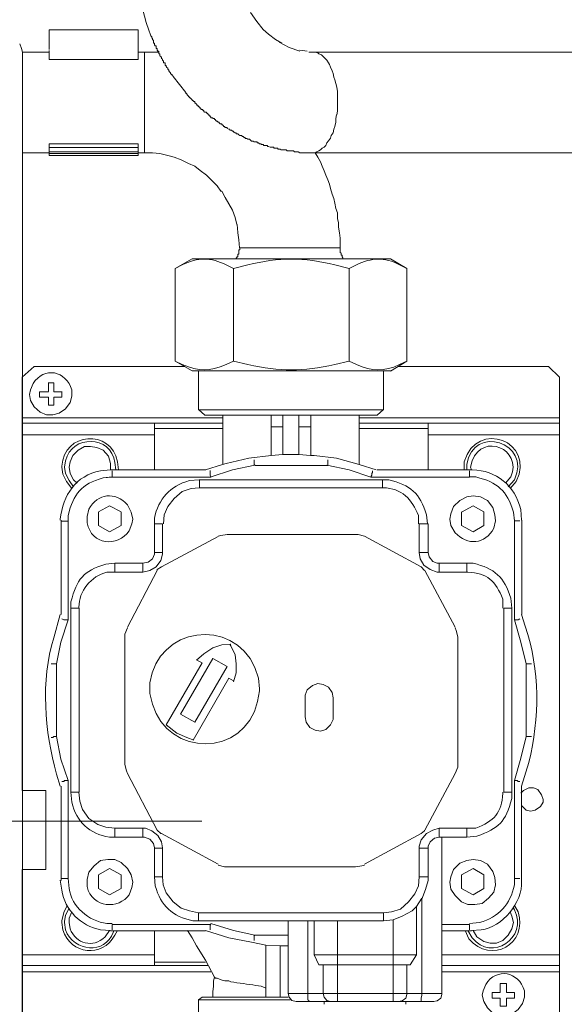
# Model space of a CAD drawing. Units: millimetres. Extents: x 24 to 280, y 22 to 247.
# Drawn here: x 93 to 107, y 56 to 81 of the extents above; entities that cross this region are included whole.
import ezdxf

# ---------------------------------------------------------------- set-up
doc = ezdxf.new("R2010")
doc.units = ezdxf.units.MM

msp = doc.modelspace()

# ---------------------------------------------------------------- linework, layer by layer
at = {"color": 0, "lineweight": 9}
for points in [[(96.227, 80.905), (96.112, 81.25), (96.02, 81.572)], [(98.78, 81.503), (98.941, 81.273)], [(99.102, 81.066), (98.941, 81.273)], [(93.628, 81.065), (95.905, 81.065)], [(93.628, 81.065), (93.628, 80.904), (93.628, 80.559)], [(95.905, 80.306), (95.905, 81.065)], [(96.134, 81.16), (96.157, 81.114)], [(99.424, 80.813), (99.24, 80.951), (99.102, 81.066)], [(92.938, 80.239), (92.938, 80.354), (92.938, 80.492), (92.915, 80.584), (92.87, 80.699)], [(96.25, 80.86), (96.25, 80.883), (96.227, 80.905)], [(96.273, 80.837), (96.25, 80.859)], [(96.273, 80.814), (96.273, 80.836)], [(96.296, 80.745), (96.296, 80.768), (96.296, 80.79), (96.273, 80.813)], [(96.296, 80.721), (96.296, 80.744)], [(96.365, 80.63), (96.365, 80.653), (96.342, 80.653), (96.319, 80.675), (96.319, 80.698), (96.319, 80.721), (96.296, 80.721)], [(99.424, 80.813), (99.585, 80.721)], [(100.045, 80.515), (99.769, 80.606), (99.516, 80.745)], [(93.627, 80.492), (92.937, 80.492)], [(95.905, 80.306), (93.628, 80.306), (93.628, 80.536)], [(96.065, 80.492), (95.904, 80.492)], [(96.065, 80.492), (96.433, 80.492)], [(96.066, 80.491), (96.066, 77.915)], [(96.365, 80.583), (96.365, 80.606), (96.365, 80.629)], [(96.388, 80.56), (96.388, 80.583), (96.365, 80.583)], [(96.411, 80.515), (96.388, 80.537), (96.388, 80.56)], [(96.434, 80.492), (96.434, 80.515), (96.411, 80.515)], [(96.434, 80.445), (96.434, 80.468), (96.434, 80.491)], [(96.457, 80.423), (96.457, 80.445), (96.434, 80.445)], [(96.48, 80.376), (96.457, 80.399), (96.457, 80.422)], [(100.229, 80.515), (100.045, 80.537)], [(100.413, 80.492), (100.275, 80.492)], [(103.794, 80.492), (100.367, 80.492)], [(100.435, 80.493), (100.389, 80.493)], [(100.504, 80.47), (100.435, 80.493)], [(100.643, 80.378), (100.596, 80.424), (100.528, 80.447), (100.505, 80.47)], [(114.075, 80.492), (110.648, 80.492), (107.221, 80.492), (103.794, 80.492)], [(92.938, 80.239), (92.938, 76.352), (92.938, 72.442), (92.938, 68.532), (92.938, 64.622), (92.938, 60.736), (92.938, 56.826), (92.938, 52.916)], [(96.503, 80.353), (96.48, 80.376)], [(96.526, 80.308), (96.503, 80.33), (96.503, 80.353)], [(96.526, 80.285), (96.526, 80.307)], [(96.572, 80.215), (96.549, 80.215), (96.549, 80.238), (96.549, 80.261), (96.526, 80.284)], [(96.595, 80.215), (96.572, 80.215)], [(96.595, 80.146), (96.595, 80.192), (96.595, 80.215)], [(100.827, 80.102), (100.803, 80.171), (100.781, 80.217), (100.735, 80.286), (100.688, 80.332), (100.643, 80.378)], [(96.618, 80.146), (96.595, 80.146)], [(96.64, 80.101), (96.617, 80.124)], [(96.618, 80.123), (96.618, 80.146)], [(96.686, 80.032), (96.663, 80.055), (96.663, 80.078), (96.64, 80.101)], [(96.709, 79.986), (96.686, 80.009), (96.686, 80.032)], [(96.778, 79.894), (96.778, 79.917), (96.755, 79.917), (96.732, 79.94), (96.732, 79.963), (96.709, 79.986)], [(100.873, 80.01), (100.826, 80.102)], [(100.918, 79.849), (100.896, 79.941), (100.873, 80.01)], [(96.801, 79.871), (96.778, 79.894)], [(97.124, 79.456), (96.802, 79.87)], [(100.965, 79.688), (100.942, 79.78), (100.919, 79.849)], [(100.988, 79.596), (100.965, 79.688)], [(97.146, 79.434), (97.123, 79.434), (97.123, 79.457)], [(97.146, 79.411), (97.146, 79.434)], [(97.192, 79.365), (97.169, 79.388), (97.146, 79.411)], [(101.011, 78.975), (101.011, 79.067), (101.011, 79.182), (101.011, 79.297), (101.011, 79.389), (101.011, 79.481), (100.988, 79.596)], [(97.215, 79.319), (97.215, 79.342), (97.192, 79.342), (97.192, 79.365)], [(97.261, 79.296), (97.238, 79.319), (97.215, 79.319)], [(97.422, 79.112), (97.399, 79.158), (97.376, 79.181), (97.353, 79.181), (97.353, 79.227), (97.33, 79.227), (97.307, 79.25), (97.284, 79.25), (97.284, 79.273), (97.261, 79.296)], [(97.468, 79.089), (97.445, 79.089), (97.445, 79.112), (97.422, 79.112)], [(97.514, 79.043), (97.491, 79.043), (97.491, 79.066), (97.468, 79.089)], [(97.537, 79.02), (97.514, 79.02), (97.514, 79.042)], [(97.583, 78.997), (97.56, 78.997), (97.56, 79.02), (97.537, 79.02)], [(97.606, 78.951), (97.583, 78.974), (97.583, 78.997)], [(97.652, 78.951), (97.63, 78.951), (97.607, 78.951)], [(97.698, 78.905), (97.675, 78.928), (97.652, 78.928), (97.652, 78.951)], [(100.988, 78.883), (101.011, 78.975)], [(97.721, 78.882), (97.698, 78.882), (97.698, 78.905)], [(97.721, 78.859), (97.721, 78.882)], [(97.767, 78.836), (97.745, 78.836), (97.745, 78.859), (97.722, 78.859)], [(97.86, 78.79), (97.836, 78.79), (97.813, 78.79), (97.813, 78.812), (97.79, 78.812), (97.767, 78.812), (97.767, 78.835)], [(97.928, 78.721), (97.905, 78.721), (97.905, 78.744), (97.882, 78.744), (97.882, 78.767), (97.86, 78.767), (97.86, 78.79)], [(97.951, 78.698), (97.928, 78.721)], [(97.997, 78.675), (97.975, 78.675), (97.975, 78.698), (97.952, 78.698)], [(98.021, 78.652), (97.997, 78.652), (97.997, 78.674)], [(100.942, 78.584), (100.965, 78.699), (100.965, 78.791), (100.987, 78.883)], [(98.043, 78.629), (98.043, 78.652), (98.02, 78.652)], [(98.067, 78.629), (98.044, 78.629)], [(98.09, 78.583), (98.09, 78.605), (98.067, 78.628)], [(98.135, 78.56), (98.112, 78.583), (98.09, 78.583)], [(98.182, 78.56), (98.159, 78.56), (98.136, 78.56)], [(98.228, 78.514), (98.181, 78.537)], [(98.182, 78.537), (98.182, 78.559)], [(98.251, 78.514), (98.228, 78.514)], [(98.343, 78.468), (98.32, 78.468), (98.297, 78.491), (98.274, 78.491), (98.251, 78.491), (98.251, 78.513)], [(98.365, 78.444), (98.343, 78.444), (98.343, 78.467)], [(98.412, 78.422), (98.389, 78.422), (98.366, 78.444)], [(98.435, 78.399), (98.412, 78.399), (98.412, 78.421)], [(100.85, 78.354), (100.896, 78.422)], [(100.896, 78.423), (100.918, 78.515), (100.941, 78.584)], [(98.48, 78.376), (98.458, 78.399), (98.435, 78.399)], [(98.55, 78.353), (98.527, 78.353), (98.504, 78.353), (98.481, 78.375)], [(98.573, 78.329), (98.55, 78.352)], [(98.642, 78.307), (98.619, 78.307), (98.596, 78.329), (98.573, 78.329)], [(98.642, 78.283), (98.642, 78.306)], [(98.757, 78.261), (98.734, 78.261), (98.711, 78.261), (98.688, 78.283), (98.665, 78.283), (98.642, 78.283)], [(98.826, 78.214), (98.803, 78.214), (98.78, 78.237), (98.757, 78.26)], [(98.941, 78.192), (98.918, 78.192), (98.872, 78.192), (98.849, 78.214), (98.826, 78.214)], [(98.964, 78.169), (98.941, 78.192)], [(99.056, 78.146), (99.033, 78.146), (99.01, 78.146), (98.987, 78.169), (98.964, 78.169)], [(100.573, 77.986), (100.62, 78.032), (100.666, 78.054), (100.711, 78.101), (100.734, 78.17)], [(100.735, 78.17), (100.781, 78.216), (100.827, 78.284), (100.849, 78.353)], [(92.937, 77.916), (93.627, 77.916)], [(95.905, 77.891), (93.628, 77.891), (93.628, 78.052), (93.628, 78.145), (95.905, 78.145), (95.905, 77.845), (93.628, 77.845), (93.628, 77.868), (93.628, 77.891)], [(93.628, 78.052), (95.905, 78.052)], [(95.905, 77.938), (93.628, 77.938)], [(95.904, 77.916), (96.065, 77.916)], [(96.663, 77.847), (96.456, 77.893), (96.272, 77.916), (96.065, 77.916)], [(99.125, 78.1), (99.102, 78.123), (99.079, 78.123), (99.055, 78.123)], [(99.056, 78.122), (99.056, 78.145)], [(99.217, 78.1), (99.17, 78.1), (99.148, 78.1), (99.125, 78.1)], [(99.24, 78.077), (99.217, 78.077), (99.217, 78.099)], [(99.285, 78.054), (99.24, 78.077)], [(99.332, 78.054), (99.309, 78.054), (99.286, 78.054)], [(99.378, 78.031), (99.378, 78.054), (99.355, 78.054), (99.332, 78.054)], [(99.47, 78.031), (99.447, 78.031), (99.424, 78.031), (99.401, 78.031), (99.378, 78.031)], [(99.493, 78.008), (99.47, 78.031)], [(99.539, 78.008), (99.516, 78.008), (99.493, 78.008)], [(99.608, 77.985), (99.585, 77.985), (99.562, 77.985), (99.539, 78.008)], [(99.654, 77.985), (99.608, 77.985)], [(99.7, 77.985), (99.677, 77.985), (99.654, 77.985)], [(99.815, 77.962), (99.792, 77.962), (99.769, 77.962), (99.746, 77.962), (99.723, 77.962), (99.7, 77.984)], [(99.976, 77.939), (99.953, 77.939), (99.907, 77.939), (99.884, 77.962), (99.838, 77.962), (99.815, 77.962)], [(99.999, 77.939), (99.976, 77.939)], [(100.068, 77.916), (100.045, 77.916), (99.999, 77.939)], [(100.183, 77.916), (100.16, 77.916), (100.137, 77.916), (100.114, 77.916), (100.091, 77.916), (100.068, 77.916)], [(100.229, 77.916), (100.206, 77.916), (100.183, 77.916)], [(100.321, 77.916), (100.298, 77.916), (100.275, 77.916), (100.252, 77.916), (100.229, 77.916)], [(100.321, 77.916), (100.344, 77.916)], [(100.39, 77.915), (100.344, 77.915)], [(100.435, 77.916), (100.366, 77.916)], [(100.39, 77.915), (103.771, 77.915), (107.152, 77.915), (110.533, 77.915)], [(100.435, 77.916), (100.481, 77.939)], [(100.504, 77.8), (100.435, 77.915)], [(100.481, 77.94), (100.528, 77.963), (100.573, 77.985)], [(97.008, 77.732), (96.824, 77.801), (96.663, 77.847)], [(97.491, 77.456), (97.353, 77.571), (97.192, 77.64), (97.008, 77.732)], [(100.62, 77.57), (100.573, 77.685), (100.505, 77.8)], [(97.652, 77.341), (97.491, 77.456)], [(100.666, 77.455), (100.619, 77.57)], [(100.827, 76.995), (100.803, 77.11), (100.758, 77.225), (100.711, 77.34), (100.665, 77.455)], [(97.928, 77.065), (97.79, 77.203), (97.652, 77.341)], [(98.02, 76.927), (97.928, 77.065)], [(98.135, 76.766), (98.043, 76.927), (98.02, 76.927)], [(100.918, 76.742), (100.873, 76.857), (100.826, 76.995)], [(98.319, 76.444), (98.227, 76.604), (98.135, 76.765)], [(101.011, 76.374), (100.965, 76.489), (100.942, 76.627), (100.919, 76.742)], [(98.388, 76.259), (98.319, 76.444)], [(98.434, 76.075), (98.388, 76.259)], [(101.011, 76.236), (101.011, 76.374)], [(101.033, 76.005), (101.033, 76.12), (101.011, 76.235)], [(98.458, 75.869), (98.435, 76.076)], [(101.08, 75.477), (101.08, 75.615), (101.08, 75.73), (101.057, 75.868), (101.034, 76.006)], [(98.48, 75.684), (98.458, 75.868)], [(98.503, 75.477), (98.48, 75.684)], [(98.48, 75.409), (98.48, 75.432)], [(98.48, 75.386), (98.48, 75.409)], [(98.48, 75.34), (98.48, 75.363), (98.48, 75.386)], [(98.481, 75.431), (98.504, 75.431)], [(101.08, 75.477), (98.503, 75.477)], [(98.504, 75.477), (101.08, 75.477)], [(98.504, 75.455), (98.504, 75.477)], [(98.504, 75.431), (98.504, 75.454)], [(101.08, 75.477), (101.08, 75.455), (101.08, 75.432)], [(101.08, 75.431), (101.08, 75.408), (101.08, 75.386), (101.08, 75.363)], [(97.285, 75.202), (96.848, 74.948)], [(97.285, 75.202), (102.368, 75.202)], [(98.411, 75.202), (98.411, 75.225), (98.434, 75.225), (98.434, 75.248)], [(98.434, 75.248), (98.457, 75.248)], [(98.457, 75.294), (98.457, 75.317), (98.48, 75.317), (98.48, 75.34)], [(98.457, 75.248), (98.457, 75.271), (98.457, 75.294)], [(101.08, 75.362), (101.103, 75.34)], [(101.103, 75.34), (101.103, 75.317)], [(101.103, 75.316), (101.103, 75.293), (101.126, 75.293), (101.126, 75.271)], [(101.126, 75.27), (101.126, 75.248), (101.149, 75.225)], [(101.149, 75.224), (101.149, 75.201), (101.172, 75.201)], [(102.781, 74.948), (102.367, 75.202)], [(96.848, 72.58), (96.848, 74.949)], [(98.343, 72.58), (98.343, 74.949)], [(101.31, 74.948), (101.31, 72.58)], [(102.781, 72.58), (102.781, 74.949)], [(92.937, 72.166), (93.236, 72.443)], [(97.1, 72.442), (93.237, 72.442)], [(97.285, 72.327), (96.848, 72.58)], [(102.781, 72.58), (102.367, 72.326)], [(102.551, 72.442), (106.415, 72.442), (106.691, 72.166), (106.691, 71.131)], [(92.937, 71.131), (92.937, 72.166)], [(97.285, 72.327), (98.549, 72.327)], [(97.446, 71.337), (97.446, 72.327)], [(98.55, 72.327), (102.367, 72.327)], [(102.185, 71.337), (102.185, 72.326)], [(93.604, 71.798), (93.604, 72.028)], [(93.742, 72.027), (93.604, 72.027)], [(93.742, 71.797), (93.742, 72.027)], [(93.604, 71.797), (93.374, 71.797)], [(93.374, 71.797), (93.374, 71.66)], [(93.604, 71.66), (93.374, 71.66)], [(93.604, 71.453), (93.604, 71.66)], [(93.949, 71.798), (93.949, 71.66), (93.742, 71.66)], [(93.742, 71.797), (93.949, 71.797)], [(93.742, 71.453), (93.742, 71.66)], [(93.742, 71.453), (93.604, 71.453)], [(98.066, 71.131), (92.937, 71.131)], [(92.937, 71.131), (92.937, 70.993)], [(97.607, 71.199), (97.446, 71.337)], [(97.449, 71.336), (102.187, 71.336)], [(97.607, 71.199), (98.067, 71.199)], [(99.309, 71.199), (98.067, 71.199)], [(98.069, 69.934), (98.069, 71.198)], [(99.608, 71.199), (99.308, 71.199)], [(99.309, 71.199), (99.309, 71.153)], [(99.311, 70.9), (99.311, 71.153)], [(99.608, 71.199), (100.022, 71.199)], [(99.61, 71.153), (99.61, 70.9)], [(99.611, 71.152), (99.611, 71.199)], [(100.022, 71.153), (100.022, 71.199)], [(100.022, 71.199), (100.321, 71.199)], [(100.022, 70.9), (100.022, 71.153)], [(101.562, 71.199), (100.321, 71.199)], [(100.322, 71.153), (100.322, 71.199)], [(100.322, 70.9), (100.322, 71.153)], [(101.562, 71.199), (102.022, 71.199)], [(101.562, 71.131), (106.691, 71.131), (106.691, 70.993)], [(101.563, 69.934), (101.563, 71.199)], [(102.022, 71.199), (102.183, 71.337)], [(96.318, 70.993), (92.937, 70.993)], [(92.937, 70.694), (92.937, 70.993)], [(98.066, 70.993), (96.318, 70.993)], [(96.318, 70.993), (96.318, 70.854)], [(96.318, 70.855), (96.318, 70.694)], [(96.318, 70.855), (98.066, 70.855)], [(99.311, 70.9), (99.311, 70.164)], [(99.311, 70.9), (99.61, 70.9)], [(99.61, 70.187), (99.61, 70.9)], [(100.022, 70.187), (100.022, 70.9)], [(100.022, 70.9), (100.322, 70.9)], [(100.322, 70.9), (100.322, 70.164)], [(101.562, 70.993), (103.333, 70.993)], [(103.333, 70.855), (101.562, 70.855)], [(103.333, 70.855), (103.333, 70.993)], [(103.333, 70.993), (106.691, 70.993), (106.691, 70.694)], [(103.333, 70.855), (103.333, 70.694)], [(92.937, 61.587), (92.937, 70.695)], [(96.318, 70.694), (92.937, 70.694)], [(96.318, 69.796), (96.318, 70.694)], [(103.333, 69.797), (103.333, 70.694), (106.691, 70.694)], [(106.691, 70.694), (106.691, 57.377)], [(95.193, 69.797), (95.193, 69.958), (95.147, 70.142), (95.009, 70.303), (94.848, 70.372), (94.687, 70.395), (94.526, 70.395), (94.365, 70.303), (94.227, 70.165), (94.158, 70.004), (94.135, 69.866)], [(99.309, 70.165), (98.734, 70.096), (98.159, 69.957), (98.067, 69.935)], [(99.608, 70.187), (99.309, 70.165)], [(100.022, 70.187), (99.608, 70.187)], [(100.321, 70.165), (100.022, 70.187)], [(101.562, 69.935), (100.987, 70.096), (100.412, 70.165), (100.32, 70.165)], [(93.95, 69.866), (93.973, 69.682), (94.065, 69.498), (94.204, 69.314)], [(94.019, 69.866), (94.042, 69.705), (94.134, 69.521), (94.249, 69.36)], [(94.135, 69.866), (94.158, 69.705), (94.25, 69.544), (94.342, 69.452)], [(98.067, 69.934), (97.631, 69.796)], [(98.895, 69.912), (98.32, 69.796), (97.745, 69.612)], [(98.872, 70.051), (98.872, 69.936), (98.895, 69.913)], [(98.897, 69.911), (100.76, 69.911)], [(101.862, 69.612), (101.31, 69.796), (100.735, 69.912)], [(100.758, 70.051), (100.758, 69.913)], [(102, 69.796), (101.563, 69.935)], [(104.254, 69.866), (104.254, 69.797)], [(104.323, 69.866), (104.323, 69.797)], [(104.415, 69.866), (104.437, 69.797)], [(97.633, 69.795), (95.195, 69.795)], [(95.241, 69.612), (95.241, 69.773)], [(95.241, 69.612), (97.77, 69.612)], [(97.768, 69.614), (97.745, 69.66), (97.745, 69.775)], [(101.908, 69.774), (101.908, 69.728), (101.885, 69.705), (101.885, 69.659), (101.862, 69.613)], [(101.862, 69.612), (104.392, 69.612)], [(104.438, 69.796), (102.023, 69.796)], [(104.39, 69.613), (104.39, 69.774)], [(97.469, 69.337), (97.262, 69.314), (97.032, 69.245), (96.825, 69.061), (96.664, 68.854), (96.572, 68.647), (96.549, 68.417)], [(97.472, 69.336), (97.472, 69.543)], [(97.472, 69.543), (102.163, 69.543)], [(97.472, 69.336), (102.163, 69.336)], [(102.161, 69.336), (102.161, 69.543)], [(95.168, 68.878), (94.891, 68.717)], [(95.168, 68.878), (95.467, 68.717)], [(104.183, 68.716), (104.482, 68.877)], [(104.482, 68.878), (104.758, 68.717)], [(95.168, 68.21), (94.891, 68.371), (94.891, 68.716)], [(95.466, 68.716), (95.466, 68.371)], [(104.758, 68.371), (104.482, 68.21), (104.183, 68.371), (104.183, 68.717)], [(104.758, 68.371), (104.758, 68.717)], [(93.929, 66.093), (93.929, 68.507)], [(94.113, 68.485), (93.951, 68.485)], [(94.112, 65.955), (94.112, 68.485)], [(95.466, 68.371), (95.167, 68.21)], [(96.321, 67.68), (96.321, 68.416)], [(96.529, 68.416), (96.321, 68.416)], [(96.528, 68.416), (96.528, 67.679)], [(103.334, 68.417), (103.104, 68.417)], [(103.104, 68.417), (103.104, 67.681)], [(103.334, 67.681), (103.334, 68.417)], [(105.542, 68.486), (105.68, 68.486)], [(105.542, 68.486), (105.542, 65.956)], [(105.726, 66.094), (105.726, 68.509)], [(96.505, 67.311), (97.954, 68.093)], [(98.182, 68.141), (98.021, 68.118), (97.952, 68.095)], [(98.184, 68.139), (101.473, 68.139)], [(101.701, 68.095), (101.54, 68.141), (101.471, 68.141)], [(103.149, 67.313), (101.701, 68.095)], [(96.02, 67.405), (96.158, 67.428), (96.273, 67.52), (96.319, 67.635), (96.319, 67.681)], [(96.02, 67.175), (96.204, 67.221), (96.366, 67.313), (96.48, 67.474), (96.526, 67.635), (96.526, 67.681)], [(96.321, 67.679), (96.528, 67.679)], [(103.103, 67.681), (103.126, 67.52), (103.218, 67.359), (103.379, 67.244), (103.563, 67.175), (103.609, 67.175)], [(103.334, 67.681), (103.104, 67.681)], [(103.333, 67.681), (103.356, 67.566), (103.448, 67.451), (103.563, 67.405), (103.609, 67.405)], [(95.309, 67.404), (96.022, 67.404)], [(95.309, 67.404), (95.309, 67.174)], [(96.022, 67.174), (96.022, 67.404)], [(96.503, 67.313), (96.388, 67.244), (96.388, 67.221)], [(103.241, 67.221), (103.148, 67.313)], [(104.321, 67.405), (103.608, 67.405)], [(103.61, 67.175), (103.61, 67.405)], [(104.323, 67.405), (104.323, 67.175)], [(95.309, 67.174), (96.022, 67.174)], [(96.39, 67.22), (95.631, 65.771)], [(103.242, 67.221), (104.024, 65.772)], [(103.61, 67.175), (104.323, 67.175)], [(94.181, 61.539), (94.181, 66.254), (94.389, 66.254)], [(94.389, 66.254), (94.389, 61.539)], [(105.266, 66.255), (105.473, 66.255), (105.473, 61.54)], [(105.266, 61.54), (105.266, 66.254)], [(94.11, 65.956), (93.926, 65.381), (93.811, 64.829)], [(93.95, 65.98), (93.997, 65.957), (94.112, 65.957)], [(105.84, 64.829), (105.701, 65.381), (105.541, 65.956)], [(105.68, 65.979), (105.634, 65.956), (105.542, 65.956)], [(95.629, 65.749), (95.56, 65.588), (95.56, 65.519)], [(104.092, 65.519), (104.046, 65.68), (104.023, 65.749)], [(95.562, 65.518), (95.562, 62.252)], [(98.274, 65.335), (98.044, 65.312), (97.814, 65.242), (97.584, 65.081), (97.4, 64.921)], [(98.343, 64.369), (98.412, 64.599), (98.412, 64.828), (98.389, 65.058), (98.274, 65.288), (98.251, 65.335)], [(104.093, 65.519), (104.093, 62.253)], [(93.674, 64.83), (93.812, 64.83)], [(93.813, 62.965), (93.813, 64.828)], [(97.54, 64.851), (96.62, 63.264)], [(96.988, 63.54), (97.816, 64.966)], [(97.54, 64.851), (97.402, 64.92)], [(97.816, 64.966), (98.184, 64.759)], [(105.841, 62.966), (105.841, 64.829)], [(105.979, 64.829), (105.841, 64.829)], [(98.184, 64.759), (97.356, 63.333)], [(97.31, 62.873), (98.23, 64.46)], [(98.23, 64.46), (98.345, 64.391)], [(100.896, 63.955), (100.873, 64.093), (100.781, 64.231), (100.643, 64.3), (100.505, 64.323), (100.367, 64.277), (100.229, 64.162), (100.183, 64.024), (100.183, 63.955)], [(100.185, 63.954), (100.185, 63.471)], [(100.898, 63.471), (100.898, 63.954)], [(96.988, 63.54), (97.356, 63.333)], [(100.183, 63.472), (100.206, 63.334), (100.298, 63.196), (100.436, 63.127), (100.574, 63.104), (100.712, 63.15), (100.827, 63.265), (100.896, 63.403), (100.896, 63.472)], [(96.618, 63.265), (96.894, 63.058), (97.147, 62.943), (97.331, 62.874)], [(93.674, 62.944), (93.72, 62.944), (93.743, 62.966), (93.812, 62.966)], [(93.811, 62.966), (93.926, 62.391), (94.11, 61.839)], [(105.541, 61.839), (105.702, 62.414), (105.84, 62.966)], [(105.979, 62.966), (105.841, 62.966)], [(95.559, 62.253), (95.606, 62.092), (95.629, 62.023)], [(96.39, 60.573), (95.631, 62.022)], [(104.024, 62.023), (103.242, 60.574)], [(104.023, 62.023), (104.092, 62.184), (104.092, 62.253)], [(93.95, 61.817), (93.997, 61.817), (94.02, 61.84), (94.112, 61.84)], [(94.112, 59.331), (94.112, 61.837)], [(105.68, 61.816), (105.634, 61.816), (105.611, 61.839), (105.542, 61.839)], [(105.543, 61.839), (105.543, 59.332)], [(93.535, 61.587), (92.937, 61.587)], [(93.535, 59.562), (93.535, 61.586)], [(93.928, 61.7), (93.928, 59.284)], [(94.388, 61.539), (94.181, 61.539)], [(94.386, 61.54), (94.409, 61.31), (94.479, 61.103), (94.64, 60.873), (94.869, 60.712), (95.076, 60.643), (95.307, 60.62)], [(105.266, 61.54), (105.473, 61.54)], [(105.726, 61.195), (105.841, 61.08), (105.956, 61.057), (106.072, 61.08), (106.209, 61.172), (106.278, 61.287), (106.278, 61.356), (106.232, 61.471), (106.14, 61.61), (106.025, 61.655), (105.91, 61.655), (105.772, 61.586), (105.703, 61.518)], [(105.724, 61.701), (105.724, 59.286)], [(97.537, 60.803), (93.582, 60.803), (89.626, 60.803), (85.67, 60.803), (81.714, 60.803)], [(95.308, 60.389), (95.308, 60.619)], [(95.308, 60.619), (96.021, 60.619)], [(96.526, 60.114), (96.503, 60.275), (96.411, 60.436), (96.25, 60.551), (96.089, 60.62), (96.02, 60.62)], [(96.022, 60.389), (96.022, 60.619)], [(96.388, 60.574), (96.48, 60.482), (96.503, 60.482)], [(103.609, 60.619), (103.448, 60.573), (103.287, 60.481), (103.149, 60.32), (103.103, 60.16), (103.103, 60.113)], [(103.149, 60.481), (103.241, 60.551), (103.241, 60.574)], [(103.61, 60.389), (103.61, 60.619)], [(104.324, 60.619), (103.611, 60.619)], [(104.324, 60.619), (104.324, 60.389)], [(95.308, 60.389), (96.021, 60.389)], [(96.319, 60.114), (96.296, 60.229), (96.204, 60.344), (96.066, 60.39), (96.02, 60.39)], [(96.505, 60.481), (97.953, 59.699)], [(103.15, 60.481), (101.701, 59.7)], [(103.609, 60.389), (103.494, 60.367), (103.379, 60.274), (103.333, 60.16), (103.333, 60.113)], [(103.61, 60.389), (103.679, 60.389), (104.323, 60.389)], [(103.679, 60.389), (103.679, 56.387)], [(96.318, 59.378), (96.318, 60.114)], [(96.527, 59.377), (96.32, 59.377), (96.32, 60.113)], [(96.321, 60.113), (96.528, 60.113)], [(96.527, 59.377), (96.527, 60.113)], [(103.334, 59.377), (103.104, 59.377), (103.104, 60.113), (103.334, 60.113)], [(103.333, 59.379), (103.333, 60.115)], [(103.334, 59.377), (103.334, 60.113)], [(92.937, 59.562), (93.535, 59.562)], [(92.937, 59.562), (92.937, 57.378)], [(94.891, 59.079), (94.891, 59.424), (95.168, 59.585), (95.466, 59.424)], [(97.951, 59.677), (98.112, 59.631), (98.181, 59.631)], [(98.183, 59.63), (101.472, 59.63)], [(101.47, 59.631), (101.631, 59.654), (101.7, 59.677)], [(104.482, 58.918), (104.183, 59.079), (104.183, 59.424), (104.482, 59.585), (104.758, 59.424), (104.758, 59.079)], [(94.112, 59.331), (93.951, 59.331)], [(95.466, 59.424), (95.466, 59.079), (95.167, 58.918)], [(96.525, 59.378), (96.548, 59.171), (96.617, 58.964), (96.802, 58.734), (97.008, 58.573), (97.215, 58.504), (97.445, 58.458)], [(102.183, 58.458), (102.39, 58.48), (102.62, 58.55), (102.827, 58.733), (102.988, 58.94), (103.08, 59.148), (103.103, 59.378)], [(103.172, 58.803), (103.264, 59.055), (103.333, 59.285), (103.333, 59.378)], [(105.543, 59.332), (105.681, 59.332)], [(95.167, 58.918), (94.891, 59.079)], [(104.482, 58.918), (104.758, 59.079)], [(103.034, 58.619), (103.172, 58.826)], [(103.173, 56.387), (103.173, 58.803)], [(94.088, 58.643), (93.996, 58.459), (93.95, 58.251), (93.95, 58.206)], [(94.135, 58.574), (94.043, 58.39), (94.02, 58.228), (94.02, 58.205)], [(102.436, 58.274), (102.666, 58.366), (102.918, 58.503), (103.034, 58.619)], [(103.035, 57.376), (103.035, 58.595)], [(94.203, 58.481), (94.134, 58.32), (94.134, 58.205)], [(97.447, 58.25), (97.447, 58.458), (102.185, 58.458)], [(99.747, 58.25), (97.447, 58.25)], [(100.252, 58.25), (99.747, 58.25)], [(100.253, 56.387), (99.747, 56.387), (99.747, 58.25)], [(100.252, 58.25), (100.414, 58.25)], [(100.253, 56.387), (100.253, 58.25)], [(100.414, 57.377), (100.414, 58.251)], [(100.414, 58.25), (101.011, 58.25), (102.184, 58.25)], [(101.012, 57.376), (101.012, 58.25)], [(102.182, 58.251), (102.436, 58.274)], [(102.185, 58.25), (102.185, 58.457)], [(102.437, 57.376), (102.437, 58.273)], [(104.484, 57.999), (104.576, 57.838), (104.76, 57.723), (104.921, 57.676), (105.082, 57.676), (105.243, 57.745), (105.381, 57.884), (105.473, 58.045), (105.519, 58.206), (105.473, 58.367), (105.427, 58.481)], [(97.631, 57.997), (95.193, 57.997)], [(95.238, 58.02), (95.238, 58.158), (97.768, 58.158)], [(96.318, 57.998), (96.318, 57.377)], [(97.86, 56.803), (97.63, 57.24), (97.4, 57.608), (97.285, 57.815), (97.17, 57.999)], [(97.63, 57.998), (98.228, 57.814), (98.803, 57.699), (99.171, 57.63)], [(97.745, 58.021), (97.745, 58.136), (97.768, 58.16)], [(97.767, 58.182), (98.342, 57.998), (98.894, 57.883)], [(103.679, 58.159), (104.392, 58.159)], [(104.438, 57.997), (103.679, 57.997)], [(104.392, 58.02), (104.392, 58.158)], [(98.872, 57.745), (98.872, 57.861), (98.895, 57.884)], [(99.746, 57.882), (98.895, 57.882)], [(99.171, 57.63), (99.539, 57.607)], [(99.172, 56.525), (99.172, 57.63)], [(99.608, 57.608), (99.539, 57.608)], [(99.539, 57.607), (99.608, 57.607)], [(99.54, 56.295), (99.54, 57.606)], [(99.608, 57.607), (99.746, 57.607)], [(96.318, 57.378), (92.937, 57.378)], [(92.937, 57.378), (92.937, 57.102), (92.937, 56.941)], [(96.318, 57.378), (96.318, 57.194)], [(100.643, 57.123), (100.528, 57.123), (100.413, 57.376)], [(101.012, 57.377), (100.414, 57.377)], [(101.011, 57.123), (101.011, 57.376)], [(101.011, 57.376), (102.437, 57.376)], [(103.035, 57.377), (102.437, 57.377)], [(102.438, 57.376), (102.438, 57.123)], [(102.874, 57.124), (103.035, 57.377)], [(103.678, 57.378), (106.691, 57.378), (106.691, 57.102)], [(96.318, 57.102), (92.937, 57.102)], [(96.318, 57.102), (96.318, 57.194)], [(96.318, 57.194), (97.629, 57.194)], [(97.698, 57.102), (96.318, 57.102)], [(100.643, 57.123), (101.011, 57.123)], [(101.012, 56.388), (100.644, 56.388), (100.644, 57.124)], [(101.012, 57.124), (102.438, 57.124)], [(101.012, 56.388), (101.012, 57.124)], [(102.782, 57.123), (102.437, 57.123)], [(102.438, 56.387), (102.438, 57.124)], [(102.782, 56.387), (102.782, 57.124)], [(102.782, 57.123), (102.874, 57.123)], [(103.678, 57.102), (106.691, 57.102)], [(106.691, 56.941), (106.691, 57.102)], [(92.937, 56.941), (92.937, 55.906)], [(97.767, 56.94), (92.937, 56.94)], [(97.814, 56.297), (97.814, 56.435), (97.837, 56.573), (97.837, 56.711), (97.86, 56.803)], [(103.148, 55.63), (106.414, 55.63), (106.691, 55.906), (106.691, 56.941)], [(106.691, 56.941), (103.678, 56.941)], [(99.172, 56.525), (99.172, 56.295)], [(105.173, 56.641), (105.173, 56.411), (104.966, 56.411), (104.966, 56.272)], [(105.173, 56.641), (105.334, 56.641)], [(105.334, 56.411), (105.334, 56.641)], [(97.539, 56.295), (97.447, 56.226)], [(97.447, 56.226), (97.447, 55.444)], [(97.447, 56.226), (98.62, 56.226)], [(97.815, 56.295), (97.539, 56.295)], [(97.815, 56.295), (98.643, 56.295)], [(98.62, 56.226), (99.793, 56.226)], [(99.172, 56.295), (98.643, 56.295)], [(99.54, 56.295), (99.172, 56.295)], [(99.54, 56.295), (99.747, 56.295)], [(99.745, 56.388), (99.768, 56.296), (99.837, 56.205), (99.952, 56.181)], [(100.252, 56.389), (100.252, 56.228), (100.275, 56.205), (100.275, 56.182)], [(100.253, 56.387), (100.644, 56.387)], [(100.642, 56.388), (100.665, 56.296), (100.734, 56.205), (100.826, 56.181), (100.849, 56.181)], [(102.438, 56.388), (101.012, 56.388)], [(101.012, 56.388), (101.012, 56.181)], [(102.782, 56.387), (102.436, 56.387)], [(102.438, 56.387), (102.438, 56.18)], [(102.551, 56.181), (102.666, 56.204), (102.758, 56.273), (102.781, 56.365), (102.781, 56.388)], [(103.173, 56.388), (102.782, 56.388)], [(103.173, 56.388), (103.173, 56.343), (103.15, 56.273), (103.15, 56.181)], [(103.679, 56.387), (103.173, 56.387)], [(103.471, 56.181), (103.563, 56.203), (103.655, 56.273), (103.678, 56.365), (103.678, 56.388)], [(105.334, 56.065), (105.173, 56.065), (105.173, 56.272), (104.966, 56.272)], [(105.541, 56.411), (105.541, 56.272), (105.334, 56.272)], [(105.334, 56.411), (105.541, 56.411)], [(105.334, 56.272), (105.334, 56.065)], [(99.954, 56.18), (100.276, 56.18)], [(100.276, 56.18), (100.667, 56.18)], [(101.012, 56.181), (100.851, 56.181), (100.667, 56.181)], [(100.667, 56.181), (100.667, 56.112)], [(101.012, 56.181), (102.438, 56.181)], [(102.759, 56.18), (102.552, 56.18), (102.437, 56.18)], [(102.759, 56.18), (103.15, 56.18)], [(102.759, 56.18), (102.759, 56.112)], [(103.472, 56.18), (103.15, 56.18)]]:
    msp.add_lwpolyline(points, dxfattribs=at)
msp.add_lwpolyline([(103.886, 59.24), (103.909, 59.056), (104.024, 58.895), (104.185, 58.734), (104.346, 58.665), (104.53, 58.665), (104.714, 58.689), (104.875, 58.826), (105.013, 58.987), (105.059, 59.172), (105.036, 59.355), (104.99, 59.516), (104.852, 59.7), (104.668, 59.792), (104.484, 59.815), (104.323, 59.792), (104.139, 59.723), (103.978, 59.562), (103.909, 59.379)], close=True, dxfattribs=at)
for points, knots in [([(96.848, 74.95), (96.848, 74.95), (97.032, 75.042), (97.032, 75.042), (97.42, 75.241), (97.77, 75.241), (98.159, 75.042), (98.159, 75.042), (98.343, 74.95), (98.343, 74.95)], [0, 0, 0, 0, 1, 1, 1, 2, 2, 2, 3, 3, 3, 3]), ([(101.31, 74.95), (101.31, 74.95), (100.942, 75.042), (100.942, 75.042), (100.162, 75.24), (99.491, 75.24), (98.711, 75.042), (98.711, 75.042), (98.343, 74.95), (98.343, 74.95)], [0, 0, 0, 0, 1, 1, 1, 2, 2, 2, 3, 3, 3, 3]), ([(102.782, 74.95), (102.782, 74.95), (102.598, 75.042), (102.598, 75.042), (102.219, 75.25), (101.873, 75.232), (101.494, 75.042), (101.494, 75.042), (101.31, 74.95), (101.31, 74.95)], [0, 0, 0, 0, 1, 1, 1, 2, 2, 2, 3, 3, 3, 3]), ([(93.122, 71.729), (93.122, 71.729), (93.145, 71.568), (93.145, 71.568), (93.145, 71.568), (93.237, 71.407), (93.237, 71.407), (93.237, 71.407), (93.398, 71.269), (93.398, 71.269), (93.398, 71.269), (93.559, 71.2), (93.559, 71.2), (93.559, 71.2), (93.72, 71.2), (93.72, 71.2), (93.72, 71.2), (93.881, 71.246), (93.881, 71.246), (93.881, 71.246), (94.042, 71.361), (94.042, 71.361), (94.042, 71.361), (94.158, 71.522), (94.158, 71.522), (94.158, 71.522), (94.203, 71.683), (94.203, 71.683), (94.203, 71.683), (94.203, 71.844), (94.203, 71.844), (94.066, 72.332), (93.487, 72.453), (93.215, 72.005), (93.215, 72.005), (93.145, 71.844), (93.145, 71.844), (93.145, 71.844), (93.122, 71.729), (93.122, 71.729)], [0, 0, 0, 0, 1, 1, 1, 2, 2, 2, 3, 3, 3, 4, 4, 4, 5, 5, 5, 6, 6, 6, 7, 7, 7, 8, 8, 8, 9, 9, 9, 10, 10, 10, 11, 11, 11, 12, 12, 12, 13, 13, 13, 13]), ([(98.343, 72.581), (98.343, 72.581), (98.159, 72.489), (98.159, 72.489), (97.712, 72.308), (97.477, 72.308), (97.032, 72.489), (97.032, 72.489), (96.848, 72.581), (96.848, 72.581)], [0, 0, 0, 0, 1, 1, 1, 2, 2, 2, 3, 3, 3, 3]), ([(98.343, 72.581), (98.343, 72.581), (98.711, 72.489), (98.711, 72.489), (99.543, 72.31), (100.109, 72.31), (100.942, 72.489), (100.942, 72.489), (101.31, 72.581), (101.31, 72.581)], [0, 0, 0, 0, 1, 1, 1, 2, 2, 2, 3, 3, 3, 3]), ([(101.31, 72.581), (101.31, 72.581), (101.494, 72.489), (101.494, 72.489), (101.884, 72.319), (102.208, 72.303), (102.598, 72.489), (102.598, 72.489), (102.782, 72.581), (102.782, 72.581)], [0, 0, 0, 0, 1, 1, 1, 2, 2, 2, 3, 3, 3, 3]), ([(105.427, 69.314), (105.427, 69.314), (105.588, 69.498), (105.588, 69.498), (106.085, 70.523), (104.586, 71.1), (104.254, 70.004), (104.254, 70.004), (104.254, 69.866), (104.254, 69.866)], [0, 0, 0, 0, 1, 1, 1, 2, 2, 2, 3, 3, 3, 3]), ([(95.4, 69.797), (95.4, 69.797), (95.377, 70.004), (95.377, 70.004), (95.213, 70.847), (93.99, 70.768), (93.951, 69.889), (93.951, 69.889), (93.951, 69.866), (93.951, 69.866)], [0, 0, 0, 0, 1, 1, 1, 2, 2, 2, 3, 3, 3, 3]), ([(105.381, 69.36), (105.381, 69.36), (105.542, 69.544), (105.542, 69.544), (105.989, 70.496), (104.476, 70.973), (104.323, 69.935), (104.323, 69.935), (104.323, 69.866), (104.323, 69.866)], [0, 0, 0, 0, 1, 1, 1, 2, 2, 2, 3, 3, 3, 3]), ([(95.33, 69.797), (95.33, 69.797), (95.308, 69.981), (95.308, 69.981), (95.213, 70.691), (94.199, 70.7), (94.043, 70.027), (94.043, 70.027), (94.02, 69.866), (94.02, 69.866)], [0, 0, 0, 0, 1, 1, 1, 2, 2, 2, 3, 3, 3, 3]), ([(105.312, 69.452), (105.312, 69.452), (105.45, 69.613), (105.45, 69.613), (105.747, 70.334), (104.727, 70.755), (104.461, 70.027), (104.461, 70.027), (104.415, 69.866), (104.415, 69.866)], [0, 0, 0, 0, 1, 1, 1, 2, 2, 2, 3, 3, 3, 3]), ([(95.192, 69.796), (95.192, 69.796), (94.939, 69.774), (94.939, 69.774), (94.295, 69.644), (93.983, 69.152), (93.905, 68.532), (93.905, 68.532), (93.905, 68.509), (93.905, 68.509)], [0, 0, 0, 0, 1, 1, 1, 2, 2, 2, 3, 3, 3, 3]), ([(95.237, 69.613), (95.237, 69.613), (95.007, 69.59), (95.007, 69.59), (94.447, 69.432), (94.241, 69.182), (94.11, 68.624), (94.11, 68.624), (94.11, 68.486), (94.11, 68.486)], [0, 0, 0, 0, 1, 1, 1, 2, 2, 2, 3, 3, 3, 3]), ([(95.238, 69.612), (95.238, 69.612), (95.008, 69.59), (95.008, 69.59), (94.448, 69.432), (94.243, 69.181), (94.111, 68.624), (94.111, 68.624), (94.111, 68.486), (94.111, 68.486)], [0, 0, 0, 0, 1, 1, 1, 2, 2, 2, 3, 3, 3, 3]), ([(105.541, 68.486), (105.541, 68.486), (105.518, 68.716), (105.518, 68.716), (105.353, 69.265), (105.101, 69.479), (104.552, 69.613), (104.552, 69.613), (104.391, 69.613), (104.391, 69.613)], [0, 0, 0, 0, 1, 1, 1, 2, 2, 2, 3, 3, 3, 3]), ([(105.725, 68.509), (105.725, 68.509), (105.702, 68.784), (105.702, 68.784), (105.549, 69.393), (105.078, 69.781), (104.46, 69.796), (104.46, 69.796), (104.437, 69.796), (104.437, 69.796)], [0, 0, 0, 0, 1, 1, 1, 2, 2, 2, 3, 3, 3, 3]), ([(97.469, 69.544), (97.469, 69.544), (97.216, 69.521), (97.216, 69.521), (96.718, 69.38), (96.426, 69.055), (96.319, 68.555), (96.319, 68.555), (96.319, 68.417), (96.319, 68.417)], [0, 0, 0, 0, 1, 1, 1, 2, 2, 2, 3, 3, 3, 3]), ([(103.31, 68.417), (103.31, 68.417), (103.287, 68.646), (103.287, 68.646), (103.123, 69.195), (102.869, 69.409), (102.321, 69.544), (102.321, 69.544), (102.16, 69.544), (102.16, 69.544)], [0, 0, 0, 0, 1, 1, 1, 2, 2, 2, 3, 3, 3, 3]), ([(103.08, 68.417), (103.08, 68.417), (103.08, 68.625), (103.08, 68.625), (102.934, 69.038), (102.639, 69.332), (102.182, 69.337), (102.182, 69.337), (102.16, 69.337), (102.16, 69.337)], [0, 0, 0, 0, 1, 1, 1, 2, 2, 2, 3, 3, 3, 3]), ([(95.767, 68.532), (95.767, 68.532), (95.721, 68.716), (95.721, 68.716), (95.721, 68.716), (95.629, 68.9), (95.629, 68.9), (95.32, 69.242), (94.863, 69.203), (94.64, 68.785), (94.64, 68.785), (94.594, 68.601), (94.594, 68.601), (94.594, 68.601), (94.594, 68.44), (94.594, 68.44), (94.715, 67.86), (95.371, 67.811), (95.675, 68.233), (95.675, 68.233), (95.744, 68.417), (95.744, 68.417), (95.744, 68.417), (95.767, 68.532), (95.767, 68.532)], [0, 0, 0, 0, 1, 1, 1, 2, 2, 2, 3, 3, 3, 4, 4, 4, 5, 5, 5, 6, 6, 6, 7, 7, 7, 8, 8, 8, 8]), ([(103.886, 68.532), (103.886, 68.532), (103.909, 68.371), (103.909, 68.371), (103.909, 68.371), (104.024, 68.187), (104.024, 68.187), (104.332, 67.846), (104.792, 67.884), (105.013, 68.302), (105.013, 68.302), (105.059, 68.486), (105.059, 68.486), (105.059, 68.486), (105.036, 68.647), (105.036, 68.647), (105.036, 68.647), (104.99, 68.831), (104.99, 68.831), (104.99, 68.831), (104.852, 69.015), (104.852, 69.015), (104.852, 69.015), (104.668, 69.107), (104.668, 69.107), (104.668, 69.107), (104.484, 69.13), (104.484, 69.13), (104.484, 69.13), (104.323, 69.107), (104.323, 69.107), (104.323, 69.107), (104.139, 69.015), (104.139, 69.015), (104.139, 69.015), (103.978, 68.854), (103.978, 68.854), (103.978, 68.854), (103.909, 68.67), (103.909, 68.67), (103.909, 68.67), (103.886, 68.532), (103.886, 68.532)], [0, 0, 0, 0, 1, 1, 1, 2, 2, 2, 3, 3, 3, 4, 4, 4, 5, 5, 5, 6, 6, 6, 7, 7, 7, 8, 8, 8, 9, 9, 9, 10, 10, 10, 11, 11, 11, 12, 12, 12, 13, 13, 13, 14, 14, 14, 14]), ([(95.307, 67.405), (95.307, 67.405), (95.077, 67.382), (95.077, 67.382), (94.482, 67.202), (94.346, 67.002), (94.18, 66.416), (94.18, 66.416), (94.18, 66.255), (94.18, 66.255)], [0, 0, 0, 0, 1, 1, 1, 2, 2, 2, 3, 3, 3, 3]), ([(105.472, 66.255), (105.472, 66.255), (105.449, 66.508), (105.449, 66.508), (105.284, 67.057), (105.031, 67.269), (104.483, 67.405), (104.483, 67.405), (104.322, 67.405), (104.322, 67.405)], [0, 0, 0, 0, 1, 1, 1, 2, 2, 2, 3, 3, 3, 3]), ([(95.307, 67.175), (95.307, 67.175), (95.1, 67.175), (95.1, 67.175), (94.709, 67.081), (94.375, 66.687), (94.387, 66.278), (94.387, 66.278), (94.387, 66.255), (94.387, 66.255)], [0, 0, 0, 0, 1, 1, 1, 2, 2, 2, 3, 3, 3, 3]), ([(105.241, 66.255), (105.241, 66.255), (105.241, 66.485), (105.241, 66.485), (105.058, 66.946), (104.851, 67.157), (104.345, 67.175), (104.345, 67.175), (104.322, 67.175), (104.322, 67.175)], [0, 0, 0, 0, 1, 1, 1, 2, 2, 2, 3, 3, 3, 3]), ([(93.904, 66.094), (93.904, 66.094), (93.743, 65.496), (93.743, 65.496), (93.395, 64.401), (93.513, 63.093), (93.812, 62), (93.812, 62), (93.904, 61.701), (93.904, 61.701)], [0, 0, 0, 0, 1, 1, 1, 2, 2, 2, 3, 3, 3, 3]), ([(105.725, 61.701), (105.725, 61.701), (105.909, 62.299), (105.909, 62.299), (106.189, 63.462), (106.199, 64.652), (105.817, 65.794), (105.817, 65.794), (105.725, 66.094), (105.725, 66.094)], [0, 0, 0, 0, 1, 1, 1, 2, 2, 2, 3, 3, 3, 3]), ([(99.01, 64.185), (99.01, 64.185), (98.987, 64.461), (98.987, 64.461), (98.987, 64.461), (98.895, 64.737), (98.895, 64.737), (98.305, 66.044), (96.411, 65.77), (96.204, 64.346), (96.204, 64.346), (96.204, 64.07), (96.204, 64.07), (96.204, 64.07), (96.273, 63.795), (96.273, 63.795), (96.666, 62.444), (98.622, 62.42), (98.964, 63.863), (98.964, 63.863), (99.01, 64.139), (99.01, 64.139), (99.01, 64.139), (99.01, 64.185), (99.01, 64.185)], [0, 0, 0, 0, 1, 1, 1, 2, 2, 2, 3, 3, 3, 4, 4, 4, 5, 5, 5, 6, 6, 6, 7, 7, 7, 8, 8, 8, 8]), ([(94.18, 61.54), (94.18, 61.54), (94.203, 61.287), (94.203, 61.287), (94.316, 60.786), (94.66, 60.472), (95.169, 60.39), (95.169, 60.39), (95.307, 60.39), (95.307, 60.39)], [0, 0, 0, 0, 1, 1, 1, 2, 2, 2, 3, 3, 3, 3]), ([(104.322, 60.62), (104.322, 60.62), (104.552, 60.62), (104.552, 60.62), (105.012, 60.803), (105.223, 61.011), (105.241, 61.517), (105.241, 61.517), (105.241, 61.54), (105.241, 61.54)], [0, 0, 0, 0, 1, 1, 1, 2, 2, 2, 3, 3, 3, 3]), ([(104.322, 60.39), (104.322, 60.39), (104.575, 60.413), (104.575, 60.413), (105.153, 60.623), (105.311, 60.779), (105.472, 61.379), (105.472, 61.379), (105.472, 61.54), (105.472, 61.54)], [0, 0, 0, 0, 1, 1, 1, 2, 2, 2, 3, 3, 3, 3]), ([(95.767, 59.24), (95.767, 59.24), (95.721, 59.424), (95.721, 59.424), (95.721, 59.424), (95.629, 59.586), (95.629, 59.586), (95.629, 59.586), (95.468, 59.746), (95.468, 59.746), (95.468, 59.746), (95.307, 59.815), (95.307, 59.815), (95.307, 59.815), (95.123, 59.815), (95.123, 59.815), (95.123, 59.815), (94.939, 59.792), (94.939, 59.792), (94.939, 59.792), (94.778, 59.654), (94.778, 59.654), (94.778, 59.654), (94.64, 59.493), (94.64, 59.493), (94.64, 59.493), (94.594, 59.309), (94.594, 59.309), (94.594, 59.309), (94.594, 59.125), (94.594, 59.125), (94.731, 58.558), (95.411, 58.542), (95.675, 58.918), (95.675, 58.918), (95.744, 59.102), (95.744, 59.102), (95.744, 59.102), (95.767, 59.24), (95.767, 59.24)], [0, 0, 0, 0, 1, 1, 1, 2, 2, 2, 3, 3, 3, 4, 4, 4, 5, 5, 5, 6, 6, 6, 7, 7, 7, 8, 8, 8, 9, 9, 9, 10, 10, 10, 11, 11, 11, 12, 12, 12, 13, 13, 13, 13]), ([(93.903, 59.286), (93.903, 59.286), (93.949, 59.033), (93.949, 59.033), (94.014, 58.53), (94.444, 58.112), (94.938, 58.021), (94.938, 58.021), (95.191, 57.998), (95.191, 57.998)], [0, 0, 0, 0, 1, 1, 1, 2, 2, 2, 3, 3, 3, 3]), ([(94.11, 59.332), (94.11, 59.332), (94.133, 59.079), (94.133, 59.079), (94.202, 58.606), (94.635, 58.241), (95.099, 58.182), (95.099, 58.182), (95.237, 58.182), (95.237, 58.182)], [0, 0, 0, 0, 1, 1, 1, 2, 2, 2, 3, 3, 3, 3]), ([(96.318, 59.378), (96.318, 59.378), (96.341, 59.148), (96.341, 59.148), (96.482, 58.637), (96.786, 58.351), (97.307, 58.251), (97.307, 58.251), (97.445, 58.251), (97.445, 58.251)], [0, 0, 0, 0, 1, 1, 1, 2, 2, 2, 3, 3, 3, 3]), ([(104.391, 58.182), (104.391, 58.182), (104.645, 58.204), (104.645, 58.204), (105.144, 58.347), (105.433, 58.668), (105.542, 59.171), (105.542, 59.171), (105.542, 59.332), (105.542, 59.332)], [0, 0, 0, 0, 1, 1, 1, 2, 2, 2, 3, 3, 3, 3]), ([(104.437, 57.998), (104.437, 57.998), (104.69, 58.021), (104.69, 58.021), (105.236, 58.074), (105.748, 58.727), (105.725, 59.263), (105.725, 59.263), (105.725, 59.285), (105.725, 59.285)], [0, 0, 0, 0, 1, 1, 1, 2, 2, 2, 3, 3, 3, 3]), ([(104.277, 57.999), (104.277, 57.999), (104.369, 57.791), (104.369, 57.791), (104.956, 57.124), (105.895, 57.649), (105.634, 58.481), (105.634, 58.481), (105.542, 58.643), (105.542, 58.643)], [0, 0, 0, 0, 1, 1, 1, 2, 2, 2, 3, 3, 3, 3]), ([(104.346, 57.999), (104.346, 57.999), (104.461, 57.815), (104.461, 57.815), (104.957, 57.184), (105.895, 57.815), (105.542, 58.527), (105.542, 58.527), (105.519, 58.574), (105.519, 58.574)], [0, 0, 0, 0, 1, 1, 1, 2, 2, 2, 3, 3, 3, 3]), ([(93.95, 58.205), (93.95, 58.205), (93.973, 58.021), (93.973, 58.021), (94.174, 57.38), (94.986, 57.289), (95.307, 57.884), (95.307, 57.884), (95.376, 57.998), (95.376, 57.998)], [0, 0, 0, 0, 1, 1, 1, 2, 2, 2, 3, 3, 3, 3]), ([(94.019, 58.205), (94.019, 58.205), (94.042, 58.021), (94.042, 58.021), (94.255, 57.45), (95.07, 57.385), (95.261, 57.952), (95.261, 57.952), (95.284, 57.998), (95.284, 57.998)], [0, 0, 0, 0, 1, 1, 1, 2, 2, 2, 3, 3, 3, 3]), ([(94.135, 58.205), (94.135, 58.205), (94.158, 58.044), (94.158, 58.044), (94.319, 57.66), (94.743, 57.538), (95.055, 57.837), (95.055, 57.837), (95.17, 57.998), (95.17, 57.998)], [0, 0, 0, 0, 1, 1, 1, 2, 2, 2, 3, 3, 3, 3]), ([(104.714, 56.343), (104.714, 56.343), (104.76, 56.182), (104.76, 56.182), (104.76, 56.182), (104.852, 56.021), (104.852, 56.021), (104.852, 56.021), (104.99, 55.883), (104.99, 55.883), (104.99, 55.883), (105.151, 55.814), (105.151, 55.814), (105.151, 55.814), (105.312, 55.814), (105.312, 55.814), (105.312, 55.814), (105.473, 55.86), (105.473, 55.86), (105.473, 55.86), (105.634, 55.975), (105.634, 55.975), (105.634, 55.975), (105.749, 56.136), (105.749, 56.136), (105.749, 56.136), (105.795, 56.297), (105.795, 56.297), (105.795, 56.297), (105.795, 56.458), (105.795, 56.458), (105.658, 56.946), (105.079, 57.067), (104.806, 56.619), (104.806, 56.619), (104.737, 56.458), (104.737, 56.458), (104.737, 56.458), (104.714, 56.343), (104.714, 56.343)], [0, 0, 0, 0, 1, 1, 1, 2, 2, 2, 3, 3, 3, 4, 4, 4, 5, 5, 5, 6, 6, 6, 7, 7, 7, 8, 8, 8, 9, 9, 9, 10, 10, 10, 11, 11, 11, 12, 12, 12, 13, 13, 13, 13]), ([(97.86, 56.803), (97.86, 56.803), (97.883, 56.78), (97.883, 56.78), (97.883, 56.78), (97.929, 56.78), (97.929, 56.78), (97.996, 56.746), (98.107, 56.699), (98.182, 56.711), (98.182, 56.711), (98.228, 56.711), (98.228, 56.711), (98.228, 56.711), (98.274, 56.688), (98.274, 56.688), (98.484, 56.658), (98.716, 56.622), (98.918, 56.596), (98.918, 56.596), (99.056, 56.573), (99.056, 56.573), (99.056, 56.573), (99.171, 56.527), (99.171, 56.527)], [0, 0, 0, 0, 1, 1, 1, 2, 2, 2, 3, 3, 3, 4, 4, 4, 5, 5, 5, 6, 6, 6, 7, 7, 7, 8, 8, 8, 8])]:
    msp.add_open_spline(points, degree=3, knots=knots, dxfattribs=at)

doc.saveas('drawing.dxf')
